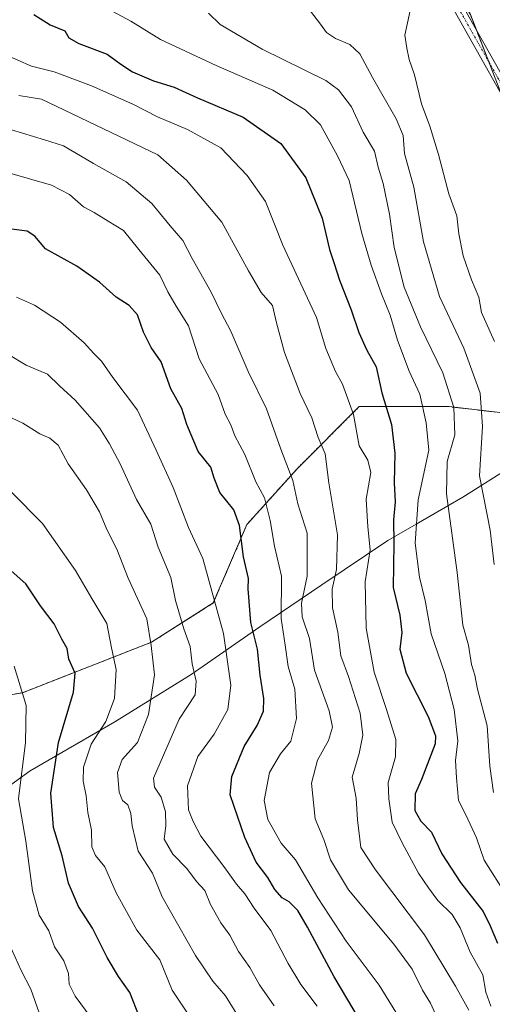
# Model space of a CAD drawing. Units: metres. Extents: x 648284 to 651743, y 4734652 to 4737040.
# Drawn here: x 650457 to 650567, y 4735270 to 4735500 of the extents above; entities that cross this region are included whole.
import ezdxf

# ---------------------------------------------------------------- set-up
doc = ezdxf.new("R2010")
doc.units = ezdxf.units.M
doc.header["$MEASUREMENT"] = 0
doc.linetypes.add('TRAZO_Y_PUNTO', pattern=[1, 0.5, -0.25, 0, -0.25])
doc.linetypes.add('TRAZOS', pattern=[0.75, 0.5, -0.25])
for name, color, linetype, lineweight in [('Arbolado forestal', 92, 'TRAZOS', 0), ('Arbolado forestal CxS', 92, 'Continuous', 0), ('Comarca', 2, 'Continuous', 13), ('Comarca CxS', 133, 'Continuous', 0), ('Curva de nivel maestra', 36, 'Continuous', 30), ('Curva de nivel normal', 36, 'Continuous', 0), ('Entidad de ámbito territorial', 19, 'Continuous', 0), ('Entidad de ámbito territorial CxS', 92, 'Continuous', 0), ('Municipio', 9, 'Continuous', 13), ('Municipio CxS', 142, 'Continuous', 0), ('Pista no pavimentada', 254, 'Continuous', 13), ('Pista no pavimentada Cxs', 254, 'Continuous', 0), ('Pista pavimentada eje', 135, 'TRAZO_Y_PUNTO', 0)]:
    doc.layers.add(name, color=color, linetype=linetype, lineweight=lineweight)

# ---------------------------------------------------------------- blocks, each defined once
blk = doc.blocks.new('*U161')
at = {"layer": 'Curva de nivel normal', "color": 36, "linetype": 'Continuous', "lineweight": 0}
blk.add_polyline3d([(650554.22, 4735267.27, 690), (650552.66, 4735270.7, 690), (650550.85, 4735273.74, 690), (650548.45, 4735278.63, 690), (650544.17, 4735284.46, 690), (650533.64, 4735297.06, 690), (650529.43, 4735304.03, 690), (650527.86, 4735308.77, 690), (650525.82, 4735313.59, 690), (650524.98, 4735321.94, 690), (650526.39, 4735327.26, 690), (650528.98, 4735331.85, 690), (650529.9, 4735334.92, 690), (650529.08, 4735338.72, 690), (650525.69, 4735348.17, 690), (650524.53, 4735355.56, 690), (650522.82, 4735360.6, 690), (650522.67, 4735363.79, 690), (650524.01, 4735370.07, 690), (650524, 4735380.05, 690), (650521.83, 4735386.88, 690), (650520.67, 4735392.36, 690), (650517.88, 4735399.62, 690), (650514.51, 4735409.02, 690), (650510.31, 4735417.72, 690), (650506.26, 4735427.1, 690), (650503.97, 4735431.33, 690), (650501.64, 4735436.15, 690), (650497.24, 4735444.02, 690), (650495.07, 4735448.19, 690), (650492.11, 4735451.56, 690), (650487.86, 4735456.8, 690), (650481.92, 4735461.81, 690), (650474.28, 4735466.08, 690), (650467.3, 4735470.21, 690), (650462.94, 4735471.61, 690), (650455.27, 4735473.89, 690)], dxfattribs=at)
blk = doc.blocks.new('*U166')
at = {"layer": 'Curva de nivel normal', "color": 36, "linetype": 'Continuous', "lineweight": 0}
blk.add_polyline3d([(650473.78, 4735267.28, 730), (650470.06, 4735272.37, 730), (650468.68, 4735275.14, 730), (650468.52, 4735277.61, 730), (650467.42, 4735280.54, 730), (650465.26, 4735283.82, 730), (650463.9, 4735287.57, 730), (650461.68, 4735291.16, 730), (650460.1, 4735296.83, 730), (650458.59, 4735308.41, 730), (650456.91, 4735318.26, 730), (650458.48, 4735331.34, 730), (650458.63, 4735339.98, 730), (650455.86, 4735349.15, 730)], dxfattribs=at)
blk = doc.blocks.new('*U176')
at = {"layer": 'Curva de nivel normal', "color": 36, "linetype": 'Continuous', "lineweight": 0}
blk.add_polyline3d([(650570.31, 4735295.78, 670), (650565.19, 4735303.99, 670), (650563.35, 4735309.15, 670), (650560.88, 4735314.56, 670), (650559.21, 4735317.89, 670), (650558.76, 4735323.13, 670), (650558.48, 4735327.16, 670), (650559.02, 4735331.73, 670), (650558.19, 4735339.08, 670), (650556, 4735347.44, 670), (650552.81, 4735356.69, 670), (650551.47, 4735364.37, 670), (650550.1, 4735369.8, 670), (650549.08, 4735377.73, 670), (650549.84, 4735387.8, 670), (650552.31, 4735399.38, 670), (650551.66, 4735405.72, 670), (650550.18, 4735412.38, 670), (650547.72, 4735417.78, 670), (650544.97, 4735424.96, 670), (650543.32, 4735430.78, 670), (650541.32, 4735435.78, 670), (650538.88, 4735442.46, 670), (650536.7, 4735449.81, 670), (650533.8, 4735462.14, 670), (650531.07, 4735467.84, 670), (650527.09, 4735475.12, 670), (650523.53, 4735478.57, 670), (650516, 4735483.14, 670), (650502.85, 4735488.92, 670), (650489.92, 4735494.98, 670), (650482.96, 4735499.22, 670), (650478.82, 4735501.47, 670)], dxfattribs=at)
blk = doc.blocks.new('*U178')
at = {"layer": 'Curva de nivel normal', "color": 36, "linetype": 'Continuous', "lineweight": 0}
blk.add_polyline3d([(650455.15, 4735389.7, 720), (650462.44, 4735382.31, 720), (650470.13, 4735371.42, 720), (650473.89, 4735364.87, 720), (650477.42, 4735359.02, 720), (650478.49, 4735353.38, 720), (650479.56, 4735348.38, 720), (650479.16, 4735341.61, 720), (650477.18, 4735336.27, 720), (650473.8, 4735330.95, 720), (650472.02, 4735325.63, 720), (650471.9, 4735322.35, 720), (650472.62, 4735318.96, 720), (650472.97, 4735315.06, 720), (650473.82, 4735310.98, 720), (650473.94, 4735307.09, 720), (650474.78, 4735305.1, 720), (650476.97, 4735302.42, 720), (650479.57, 4735296.38, 720), (650484.38, 4735287.7, 720), (650489.7, 4735280.82, 720), (650492.61, 4735273.73, 720), (650495.98, 4735268.6, 720)], dxfattribs=at)
blk = doc.blocks.new('*U179')
at = {"layer": 'Curva de nivel normal', "color": 36, "linetype": 'Continuous', "lineweight": 0}
blk.add_polyline3d([(650546.22, 4735266.01, 695), (650540.75, 4735274.87, 695), (650533.03, 4735285.16, 695), (650526.46, 4735295.25, 695), (650521.31, 4735304.1, 695), (650517.96, 4735307.94, 695), (650514.82, 4735313.46, 695), (650513.98, 4735317.91, 695), (650515.23, 4735324.39, 695), (650517.82, 4735328.73, 695), (650520.18, 4735331.66, 695), (650521.52, 4735336.96, 695), (650521.11, 4735343.75, 695), (650519.55, 4735349.06, 695), (650518.9, 4735354, 695), (650517.93, 4735360.2, 695), (650518.02, 4735370.05, 695), (650516.39, 4735377.05, 695), (650515.42, 4735383.03, 695), (650514.06, 4735388.29, 695), (650512.08, 4735392.03, 695), (650509.48, 4735398.38, 695), (650507.21, 4735402.76, 695), (650506.28, 4735405.3, 695), (650504.94, 4735407.78, 695), (650503.31, 4735412.34, 695), (650498.89, 4735420.65, 695), (650496.39, 4735428.35, 695), (650493.55, 4735432.92, 695), (650491.63, 4735436.24, 695), (650489.74, 4735440.09, 695), (650484.86, 4735446.06, 695), (650481.26, 4735450.53, 695), (650477.75, 4735452.68, 695), (650474.48, 4735454.66, 695), (650471.97, 4735456.01, 695), (650468.71, 4735458.88, 695), (650464.58, 4735461.03, 695), (650453.22, 4735464.32, 695)], dxfattribs=at)
blk = doc.blocks.new('*U183')
at = {"layer": 'Curva de nivel normal', "color": 36, "linetype": 'Continuous', "lineweight": 0}
blk.add_polyline3d([(650566.67, 4735270.05, 680), (650565.55, 4735273.25, 680), (650564.83, 4735277.28, 680), (650561.88, 4735282.61, 680), (650559.59, 4735288.28, 680), (650557.72, 4735291.33, 680), (650554.35, 4735294.59, 680), (650552.21, 4735297.54, 680), (650549.85, 4735300.98, 680), (650546.1, 4735308.04, 680), (650543.74, 4735312.83, 680), (650542.95, 4735318.25, 680), (650542.84, 4735322.06, 680), (650544.51, 4735328.06, 680), (650544.6, 4735332.06, 680), (650542.48, 4735339.06, 680), (650539.56, 4735347.72, 680), (650537.72, 4735357.97, 680), (650537.47, 4735368.76, 680), (650538.64, 4735376.16, 680), (650538.08, 4735381.54, 680), (650537.7, 4735388.02, 680), (650538.79, 4735394.22, 680), (650538.07, 4735397.08, 680), (650536.1, 4735400.39, 680), (650534.75, 4735407.72, 680), (650532.24, 4735414.75, 680), (650530.6, 4735417.72, 680), (650528.37, 4735423.06, 680), (650526.14, 4735430.23, 680), (650518.34, 4735447.12, 680), (650514.33, 4735457.21, 680), (650510.07, 4735463.3, 680), (650503.94, 4735469.73, 680), (650496.15, 4735473.99, 680), (650489.2, 4735476.97, 680), (650483.48, 4735479.92, 680), (650473.87, 4735484.13, 680), (650465.15, 4735487.43, 680), (650459.91, 4735488.73, 680), (650453.57, 4735491.56, 680)], dxfattribs=at)
blk = doc.blocks.new('*U186')
at = {"layer": 'Curva de nivel normal', "color": 36, "linetype": 'Continuous', "lineweight": 0}
blk.add_polyline3d([(650516.36, 4735270.08, 710), (650512.9, 4735274.98, 710), (650510.66, 4735278.98, 710), (650508.02, 4735282.71, 710), (650506.05, 4735286.51, 710), (650503.92, 4735289.38, 710), (650501.52, 4735293.64, 710), (650500.19, 4735296.93, 710), (650498.3, 4735299.04, 710), (650495.99, 4735302.05, 710), (650492.78, 4735305.4, 710), (650490.73, 4735308.85, 710), (650491.1, 4735312.08, 710), (650491.05, 4735315.22, 710), (650490.04, 4735318.67, 710), (650488.5, 4735320.96, 710), (650488.28, 4735323.07, 710), (650494.27, 4735336.77, 710), (650497.95, 4735342.42, 710), (650498.19, 4735345.62, 710), (650497.22, 4735349.66, 710), (650496.8, 4735353.71, 710), (650495.33, 4735357.85, 710), (650493.42, 4735364.38, 710), (650492.27, 4735369.79, 710), (650489.35, 4735376.85, 710), (650487.68, 4735382.16, 710), (650484.28, 4735387.94, 710), (650480.51, 4735396.21, 710), (650478, 4735400.85, 710), (650475.72, 4735404.59, 710), (650470.06, 4735411.03, 710), (650466.44, 4735414.35, 710), (650463.6, 4735417.1, 710), (650458.65, 4735419.13, 710), (650454.53, 4735421.64, 710)], dxfattribs=at)
blk = doc.blocks.new('*U189')
at = {"layer": 'Curva de nivel normal', "color": 36, "linetype": 'Continuous', "lineweight": 0}
blk.add_polyline3d([(650524.77, 4735501.54, 660), (650527.13, 4735498.48, 660), (650528.47, 4735496.57, 660), (650530.6, 4735495.15, 660), (650533.94, 4735493.81, 660), (650536.27, 4735491.6, 660), (650539.2, 4735486.12, 660), (650544.7, 4735476.52, 660), (650546.29, 4735472.62, 660), (650546.65, 4735468.39, 660), (650548.82, 4735460.6, 660), (650551.04, 4735447.83, 660), (650554.74, 4735435.13, 660), (650560.4, 4735423.15, 660), (650564.26, 4735412.62, 660), (650564.8, 4735404.93, 660), (650564.1, 4735393.41, 660), (650566.56, 4735380.74, 660), (650567.5, 4735372.8, 660)], dxfattribs=at)
blk = doc.blocks.new('*U191')
at = {"layer": 'Curva de nivel normal', "color": 36, "linetype": 'Continuous', "lineweight": 0}
blk.add_polyline3d([(650456.44, 4735434.98, 705), (650460.61, 4735433.11, 705), (650466.61, 4735429.16, 705), (650472.18, 4735424.4, 705), (650474.4, 4735421.86, 705), (650476.21, 4735420.12, 705), (650478.82, 4735416.29, 705), (650484.51, 4735408.72, 705), (650488.87, 4735399.38, 705), (650492.81, 4735390.71, 705), (650496.4, 4735381.4, 705), (650499.75, 4735374.18, 705), (650504.54, 4735356.72, 705), (650506.22, 4735344.72, 705), (650505.52, 4735339.06, 705), (650502.4, 4735333.32, 705), (650498.54, 4735328.12, 705), (650496.18, 4735321.32, 705), (650496.4, 4735315.71, 705), (650497.5, 4735313.02, 705), (650499.28, 4735309.57, 705), (650504.83, 4735302.22, 705), (650507.55, 4735298.41, 705), (650509.53, 4735296.17, 705), (650511.66, 4735292.85, 705), (650515.58, 4735287.63, 705), (650519.56, 4735279.96, 705), (650522.56, 4735275.08, 705), (650526.3, 4735270.02, 705)], dxfattribs=at)
blk = doc.blocks.new('*U192')
at = {"layer": 'Curva de nivel normal', "color": 36, "linetype": 'Continuous', "lineweight": 0}
blk.add_polyline3d([(650508.66, 4735266.53, 715), (650505, 4735272.46, 715), (650502.07, 4735275.85, 715), (650498.06, 4735281.82, 715), (650490.29, 4735295.47, 715), (650488.03, 4735300.98, 715), (650484.68, 4735306.09, 715), (650483.31, 4735311.96, 715), (650483, 4735314.87, 715), (650482.26, 4735316.84, 715), (650481.08, 4735317.85, 715), (650480.32, 4735319.84, 715), (650479.93, 4735324.39, 715), (650480.98, 4735327.39, 715), (650484.51, 4735331.39, 715), (650487.08, 4735337.86, 715), (650488.49, 4735347.13, 715), (650487.74, 4735353.94, 715), (650486.71, 4735360.14, 715), (650482.41, 4735369.6, 715), (650479.72, 4735376.36, 715), (650477.4, 4735380.94, 715), (650475.7, 4735385.01, 715), (650472.72, 4735390.16, 715), (650468.4, 4735396.21, 715), (650466.06, 4735400.52, 715), (650464.19, 4735402.18, 715), (650461.85, 4735403.17, 715), (650457.92, 4735405.67, 715), (650451.36, 4735408.69, 715)], dxfattribs=at)
blk = doc.blocks.new('*U193')
at = {"layer": 'Curva de nivel normal', "color": 36, "linetype": 'Continuous', "lineweight": 0}
blk.add_polyline3d([(650454, 4735286.06, 735), (650457.5, 4735278.32, 735), (650459.78, 4735273.96, 735), (650461.71, 4735268.5, 735), (650464.08, 4735263.73, 735), (650466.4, 4735259.31, 735), (650472.67, 4735249.99, 735), (650476.36, 4735245.25, 735), (650477.75, 4735241.57, 735), (650478.69, 4735239.46, 735), (650480.08, 4735234.76, 735), (650486, 4735221.5, 735), (650490.99, 4735211.07, 735), (650488.4, 4735205.96, 735), (650483.64, 4735201.31, 735), (650475.62, 4735197.56, 735), (650465.66, 4735195.42, 735), (650457.27, 4735195.09, 735), (650447.06, 4735196.02, 735)], dxfattribs=at)
blk = doc.blocks.new('*U195')
at = {"layer": 'Curva de nivel normal', "color": 36, "linetype": 'Continuous', "lineweight": 0}
blk.add_polyline3d([(650567.59, 4735424.71, 655), (650564.56, 4735431.44, 655), (650563.91, 4735434.98, 655), (650562.21, 4735439.03, 655), (650560.24, 4735444.62, 655), (650559.29, 4735449.74, 655), (650558.82, 4735453.94, 655), (650556.94, 4735459.04, 655), (650554.5, 4735468.17, 655), (650552.51, 4735474.74, 655), (650550.58, 4735479.97, 655), (650548.96, 4735486.73, 655), (650547.72, 4735490.32, 655), (650547.14, 4735492.92, 655), (650546.74, 4735495.94, 655), (650547.94, 4735501.67, 655)], dxfattribs=at)
blk = doc.blocks.new('*U196')
at = {"layer": 'Curva de nivel normal', "color": 36, "linetype": 'Continuous', "lineweight": 0}
blk.add_polyline3d([(650561.58, 4735269.12, 685), (650558.48, 4735274.66, 685), (650551.31, 4735286.61, 685), (650539.92, 4735301.72, 685), (650536.5, 4735306.96, 685), (650535.67, 4735313.34, 685), (650535.38, 4735318.4, 685), (650534.48, 4735323.33, 685), (650536.06, 4735328.81, 685), (650536.93, 4735333.08, 685), (650536.32, 4735338.23, 685), (650533.61, 4735346.73, 685), (650531.86, 4735351.55, 685), (650531.15, 4735357.05, 685), (650529.92, 4735362.72, 685), (650529.82, 4735367.05, 685), (650530.8, 4735371.63, 685), (650531.04, 4735379.72, 685), (650529.03, 4735391.75, 685), (650528.21, 4735398.56, 685), (650526.52, 4735402.32, 685), (650525.08, 4735406.92, 685), (650522.34, 4735412.6, 685), (650518.7, 4735422.14, 685), (650516.9, 4735429.01, 685), (650515.93, 4735433.04, 685), (650513.32, 4735436.1, 685), (650510.32, 4735441.1, 685), (650504.18, 4735452.46, 685), (650495.94, 4735462.24, 685), (650489.31, 4735468.08, 685), (650462.24, 4735481.03, 685), (650456.94, 4735481.9, 685)], dxfattribs=at)
blk = doc.blocks.new('*U198')
at = {"layer": 'Curva de nivel maestra', "color": 36, "linetype": 'Continuous', "lineweight": 30}
blk.add_polyline3d([(650485, 4735267.46, 725), (650482.76, 4735273.22, 725), (650480.16, 4735276.95, 725), (650477.52, 4735281.31, 725), (650474.07, 4735288.13, 725), (650470.82, 4735293.24, 725), (650468.5, 4735298.61, 725), (650467, 4735305.01, 725), (650464.98, 4735311.6, 725), (650464.37, 4735319.6, 725), (650466.16, 4735331.34, 725), (650469.66, 4735343.09, 725), (650470.06, 4735347.5, 725), (650468.58, 4735350.79, 725), (650468.2, 4735353.22, 725), (650466.97, 4735355.43, 725), (650465.16, 4735358.99, 725), (650461.97, 4735363.16, 725), (650458.57, 4735368.26, 725), (650450.88, 4735375.05, 725)], dxfattribs=at)
blk = doc.blocks.new('*U200')
at = {"layer": 'Curva de nivel maestra', "color": 36, "linetype": 'Continuous', "lineweight": 30}
blk.add_polyline3d([(650539.6, 4735261.14, 700), (650530.27, 4735276.85, 700), (650524.08, 4735288.37, 700), (650521.79, 4735292.25, 700), (650519.82, 4735294.27, 700), (650518.15, 4735295.25, 700), (650516.49, 4735297.2, 700), (650514.84, 4735299.98, 700), (650512.13, 4735303.54, 700), (650509.51, 4735309.24, 700), (650506.07, 4735319.18, 700), (650506.47, 4735323.49, 700), (650509.34, 4735330.42, 700), (650512.4, 4735335.35, 700), (650513.86, 4735338.65, 700), (650513.93, 4735341.61, 700), (650513.1, 4735347.03, 700), (650512.43, 4735353.09, 700), (650510.9, 4735359.26, 700), (650510.27, 4735367.1, 700), (650510.33, 4735369.51, 700), (650509.16, 4735374.54, 700), (650508.24, 4735381.84, 700), (650506.98, 4735385.51, 700), (650503.66, 4735389.56, 700), (650502.36, 4735392.86, 700), (650501.62, 4735395.43, 700), (650498.68, 4735399.06, 700), (650496.02, 4735405.38, 700), (650494.87, 4735409.05, 700), (650492.28, 4735413.69, 700), (650490.02, 4735419.94, 700), (650487.76, 4735423.28, 700), (650485.93, 4735426.82, 700), (650484.51, 4735430.86, 700), (650482.61, 4735433.01, 700), (650479.6, 4735434.95, 700), (650475.73, 4735438.51, 700), (650470.45, 4735442.23, 700), (650463.12, 4735446.24, 700), (650460.7, 4735449.15, 700), (650458.88, 4735450.32, 700), (650453.48, 4735451.03, 700)], dxfattribs=at)
blk = doc.blocks.new('*U203')
at = {"layer": 'Curva de nivel maestra', "color": 36, "linetype": 'Continuous', "lineweight": 30}
blk.add_polyline3d([(650460.45, 4735500.78, 675), (650464.25, 4735498.33, 675), (650467.62, 4735496.93, 675), (650468.58, 4735495.36, 675), (650470.91, 4735494.01, 675), (650477.48, 4735491.53, 675), (650480.65, 4735489.2, 675), (650483.39, 4735487.44, 675), (650488.25, 4735485.35, 675), (650493.06, 4735483.83, 675), (650498.53, 4735481.37, 675), (650509.14, 4735476.84, 675), (650517.86, 4735470.76, 675), (650523.66, 4735462.72, 675), (650527.52, 4735453.38, 675), (650529.17, 4735446.05, 675), (650530.3, 4735442.84, 675), (650531.51, 4735438.93, 675), (650534.25, 4735432.03, 675), (650536, 4735426.78, 675), (650537.9, 4735422.68, 675), (650540.08, 4735418.75, 675), (650541.39, 4735412.74, 675), (650543.62, 4735405.38, 675), (650544.35, 4735398.72, 675), (650544.21, 4735391.79, 675), (650544.44, 4735387.34, 675), (650544.05, 4735383.14, 675), (650544.13, 4735377.65, 675), (650543.96, 4735367.41, 675), (650545.56, 4735361.01, 675), (650546.01, 4735357, 675), (650545.53, 4735353.05, 675), (650546.98, 4735347.53, 675), (650552.17, 4735337.4, 675), (650553.8, 4735332.95, 675), (650553.73, 4735331.06, 675), (650550.6, 4735322.75, 675), (650549.14, 4735319.45, 675), (650549.01, 4735315.51, 675), (650550.44, 4735313.06, 675), (650552.88, 4735310.49, 675), (650555.28, 4735305.46, 675), (650559.64, 4735298.83, 675), (650564.96, 4735292.05, 675), (650566.52, 4735288.69, 675), (650568.24, 4735284.71, 675)], dxfattribs=at)

msp = doc.modelspace()

# ---------------------------------------------------------------- linework, layer by layer
at = {"layer": 'Arbolado forestal', "color": 92, "linetype": 'TRAZOS', "lineweight": 0}
for points in [[(650591.93, 4735407.83, 648.74), (650586.57, 4735425.84, 650.22), (650584.43, 4735433.04, 650.26), (650584.33, 4735433.43, 650.28), (650582.18, 4735441.66, 650.01), (650577.42, 4735459.82, 651.65), (650576.55, 4735463.14, 651.98), (650574.63, 4735468.08, 652.05), (650569.11, 4735482.31, 652.46), (650566.22, 4735489.76, 652.61), (650563.32, 4735497.2, 652.22), (650561.95, 4735500.73, 652.49), (650554.94, 4735512.13, 652.6), (650550.52, 4735519.31, 652.63), (650542.79, 4735536.31, 652.81), (650538.3, 4735546.16, 653.11), (650523.89, 4735577.81, 656.62), (650515.52, 4735595.78, 659.16), (650510.28, 4735650.92, 660.17), (650501.23, 4735681.55, 659.66), (650461.22, 4735713.71, 661.88), (650454.14, 4735724.49, 662.22)], [(650591.93, 4735407.83, 648.74), (650586.57, 4735425.84, 650.22), (650584.43, 4735433.04, 650.26), (650584.33, 4735433.43, 650.28), (650582.18, 4735441.66, 650.01), (650577.42, 4735459.82, 651.65), (650576.55, 4735463.14, 651.98), (650574.63, 4735468.08, 652.05), (650569.11, 4735482.31, 652.46), (650566.22, 4735489.76, 652.61), (650563.32, 4735497.2, 652.22), (650561.95, 4735500.73, 652.49), (650554.94, 4735512.13, 652.6), (650550.52, 4735519.31, 652.63), (650542.79, 4735536.31, 652.81), (650538.3, 4735546.16, 653.11), (650523.89, 4735577.81, 656.62), (650515.52, 4735595.78, 659.16), (650510.28, 4735650.92, 660.17), (650501.23, 4735681.55, 659.66), (650461.22, 4735713.71, 661.88), (650454.14, 4735724.49, 662.22)], [(650442.13, 4735340.34, 737.03), (650457.79, 4735342.95, 730.09), (650487.81, 4735354.7, 714.52), (650502.17, 4735363.83, 705.18), (650510, 4735382.1, 698.64), (650521.74, 4735395.15, 688.7), (650536.1, 4735409.51, 678.82), (650556.98, 4735409.51, 665.35), (650584.87, 4735406.27, 649.66), (650585.27, 4735406.22, 649.66), (650586.05, 4735406.72, 649.69), (650587.27, 4735407.49, 649.59), (650587.43, 4735407.6, 649.57), (650588.6, 4735408.34, 649.36), (650588.85, 4735408.31, 649.32), (650588.85, 4735408.31, 649.32)], [(650442.13, 4735340.34, 737.03), (650457.79, 4735342.95, 730.09), (650487.81, 4735354.7, 714.52), (650502.17, 4735363.83, 705.18), (650510, 4735382.1, 698.64), (650521.74, 4735395.15, 688.7), (650536.1, 4735409.51, 678.82), (650556.98, 4735409.51, 665.35), (650584.87, 4735406.27, 649.66), (650585.27, 4735406.22, 649.66), (650586.05, 4735406.72, 649.69), (650587.27, 4735407.49, 649.59), (650587.43, 4735407.6, 649.57), (650588.6, 4735408.34, 649.36), (650588.85, 4735408.31, 649.32), (650588.85, 4735408.31, 649.32)]]:
    msp.add_polyline3d(points, dxfattribs=at)
at = {"layer": 'Arbolado forestal CxS', "color": 92, "linetype": 'Continuous', "lineweight": 0}
for points in [[(650444.79, 4735738.72, 662.5), (650461.22, 4735713.71, 661.88), (650501.23, 4735681.55, 659.66), (650510.28, 4735650.92, 660.17), (650515.52, 4735595.78, 659.16), (650523.89, 4735577.81, 656.62), (650550.52, 4735519.31, 652.63), (650561.96, 4735500.73, 652.49), (650576.55, 4735463.14, 651.98), (650584.43, 4735433.04, 650.26), (650591.93, 4735407.83, 648.74), (650588.85, 4735408.31, 649.32), (650588.85, 4735408.31, 649.32), (650588.6, 4735408.34, 649.36), (650585.27, 4735406.22, 649.66), (650556.98, 4735409.51, 665.35), (650536.1, 4735409.51, 678.82), (650521.74, 4735395.15, 688.7), (650510, 4735382.1, 698.64), (650502.17, 4735363.83, 705.18), (650487.81, 4735354.7, 714.52), (650457.8, 4735342.95, 730.09), (650442.13, 4735340.34, 737.03)], [(650576.55, 4735463.14, 651.98), (650561.96, 4735500.73, 652.49)], [(650442.13, 4735340.34, 737.03), (650457.8, 4735342.95, 730.09), (650487.81, 4735354.7, 714.52), (650502.17, 4735363.83, 705.18), (650510, 4735382.1, 698.64), (650521.74, 4735395.15, 688.7), (650536.1, 4735409.51, 678.82), (650556.98, 4735409.51, 665.35), (650585.27, 4735406.22, 649.66), (650588.6, 4735408.34, 649.36), (650588.85, 4735408.31, 649.32), (650588.85, 4735408.31, 649.32), (650588.81, 4735400.17, 649.31), (650588.72, 4735380.79, 649.01), (650596.13, 4735351.82, 648.53), (650607.72, 4735292.57, 647.48), (650621.33, 4735278.95, 646.35), (650649.99, 4735238.81, 644.41), (650681.36, 4735192.22, 644.5), (650692.61, 4735155.68, 644.57), (650713.39, 4735094.04, 640.86)]]:
    msp.add_polyline3d(points, dxfattribs=at)
at = {"layer": 'Comarca', "color": 2, "linetype": 'Continuous', "lineweight": 13}
msp.add_polyline3d([(650444.62, 4735313.99, 737.48), (650459.55, 4735324.8, 728.51), (650479.29, 4735336.2, 718.96), (650497.02, 4735347.18, 710.12), (650512.96, 4735358.27, 698.23), (650527.4, 4735368.05, 686.95), (650542.72, 4735378.36, 675.99), (650549.33, 4735382.17, 669.79), (650560.2, 4735388.45, 662), (650571.76, 4735395.77, 655.35), (650574.56, 4735397.92, 653.68), (650584.72, 4735405.73, 649.63), (650585.3, 4735406.17, 649.66), (650588.64, 4735408.3, 649.36), (650594.8, 4735407.34, 647.97), (650596.21, 4735407.13, 647.61), (650600.52, 4735407.71, 648.6), (650605.15, 4735411.6, 649.84), (650612.19, 4735419.38, 649.28), (650617.92, 4735422.5, 649.74), (650626.28, 4735423.66, 650.79), (650635.61, 4735427.89, 651.29), (650636.31, 4735428.31, 651.22)], dxfattribs=at)
msp.add_polyline3d([(650444.62, 4735313.99, 737.48), (650459.55, 4735324.8, 728.51), (650479.29, 4735336.2, 718.96), (650497.02, 4735347.18, 710.12), (650512.96, 4735358.27, 698.23), (650527.4, 4735368.05, 686.95), (650542.72, 4735378.36, 675.99), (650549.33, 4735382.17, 669.79), (650560.2, 4735388.45, 662), (650571.76, 4735395.77, 655.35), (650574.56, 4735397.92, 653.68), (650584.72, 4735405.73, 649.63), (650585.3, 4735406.17, 649.66), (650588.64, 4735408.3, 649.36), (650594.8, 4735407.34, 647.97), (650596.21, 4735407.13, 647.61), (650600.52, 4735407.71, 648.6), (650605.15, 4735411.6, 649.84), (650612.19, 4735419.38, 649.28), (650617.92, 4735422.5, 649.74), (650626.28, 4735423.66, 650.79), (650635.61, 4735427.89, 651.29), (650636.31, 4735428.31, 651.22)], dxfattribs=at)
at = {"layer": 'Comarca CxS', "color": 133, "linetype": 'Continuous', "lineweight": 0}
for points in [[(650444.62, 4735313.99, 737.48), (650459.55, 4735324.8, 728.51), (650479.29, 4735336.2, 718.96), (650497.02, 4735347.18, 710.12), (650512.96, 4735358.27, 698.23), (650527.4, 4735368.05, 686.95), (650542.72, 4735378.36, 675.99), (650549.33, 4735382.17, 669.79), (650560.2, 4735388.45, 662), (650571.76, 4735395.77, 655.35)], [(650571.76, 4735395.77, 655.35), (650560.2, 4735388.45, 662), (650549.33, 4735382.17, 669.79), (650542.72, 4735378.36, 675.99), (650527.4, 4735368.05, 686.95), (650512.96, 4735358.27, 698.23), (650497.02, 4735347.18, 710.12), (650479.29, 4735336.2, 718.96), (650459.55, 4735324.8, 728.51), (650444.62, 4735313.99, 737.48)], [(650444.62, 4735313.99, 737.48), (650459.55, 4735324.8, 728.51), (650479.29, 4735336.2, 718.96), (650497.02, 4735347.18, 710.12), (650512.96, 4735358.27, 698.23), (650527.4, 4735368.05, 686.95), (650542.72, 4735378.36, 675.99), (650549.33, 4735382.17, 669.79), (650560.2, 4735388.45, 662), (650571.76, 4735395.77, 655.35)], [(650571.76, 4735395.77, 655.35), (650560.2, 4735388.45, 662), (650549.33, 4735382.17, 669.79), (650542.72, 4735378.36, 675.99), (650527.4, 4735368.05, 686.95), (650512.96, 4735358.27, 698.23), (650497.02, 4735347.18, 710.12), (650479.29, 4735336.2, 718.96), (650459.55, 4735324.8, 728.51), (650444.62, 4735313.99, 737.48)]]:
    msp.add_polyline3d(points, dxfattribs=at)
at = {"layer": 'Curva de nivel normal', "color": 36, "linetype": 'Continuous', "lineweight": 0}
msp.add_polyline3d([(650567.3, 4735319.76, 665), (650566.44, 4735325.88, 665), (650565.88, 4735335.21, 665), (650563.63, 4735343.76, 665), (650562.97, 4735347.02, 665), (650562.22, 4735349.52, 665), (650561.51, 4735354.01, 665), (650560.19, 4735358.63, 665), (650558.87, 4735370.96, 665), (650556.4, 4735389.21, 665), (650556.58, 4735396.78, 665), (650558.3, 4735402.92, 665), (650558.13, 4735409.32, 665), (650555.56, 4735417.39, 665), (650550.37, 4735428.06, 665), (650546.57, 4735437.32, 665), (650544.19, 4735446.56, 665), (650543.13, 4735454.32, 665), (650541.64, 4735461.41, 665), (650540.47, 4735465.24, 665), (650539.63, 4735468.98, 665), (650537, 4735473.41, 665), (650534.33, 4735479.26, 665), (650531.32, 4735483.26, 665), (650528.31, 4735485.43, 665), (650513.57, 4735492.73, 665), (650503.75, 4735498.47, 665), (650501.02, 4735501.06, 665)], dxfattribs=at)
at = {"layer": 'Entidad de ámbito territorial', "color": 19, "linetype": 'Continuous', "lineweight": 0}
msp.add_polyline3d([(650444.62, 4735313.99, 737.48), (650459.55, 4735324.8, 728.51), (650479.29, 4735336.2, 718.96), (650497.02, 4735347.18, 710.12), (650512.96, 4735358.27, 698.23), (650527.4, 4735368.05, 686.95), (650542.72, 4735378.36, 675.99), (650549.33, 4735382.17, 669.79), (650560.2, 4735388.45, 662), (650571.76, 4735395.77, 655.35), (650574.56, 4735397.92, 653.68), (650584.72, 4735405.73, 649.63), (650585.3, 4735406.17, 649.66), (650588.64, 4735408.3, 649.36), (650594.8, 4735407.34, 647.97), (650596.21, 4735407.13, 647.61), (650600.52, 4735407.71, 648.6), (650605.15, 4735411.6, 649.84), (650612.19, 4735419.38, 649.28), (650617.92, 4735422.5, 649.74), (650626.28, 4735423.66, 650.79), (650635.61, 4735427.89, 651.29), (650636.31, 4735428.31, 651.22)], dxfattribs=at)
at = {"layer": 'Entidad de ámbito territorial CxS', "color": 92, "linetype": 'Continuous', "lineweight": 0}
msp.add_polyline3d([(650444.62, 4735313.99, 737.48), (650459.55, 4735324.8, 728.51), (650479.29, 4735336.2, 718.96), (650497.02, 4735347.18, 710.12), (650512.96, 4735358.27, 698.23), (650527.4, 4735368.05, 686.95), (650542.72, 4735378.36, 675.99), (650549.33, 4735382.17, 669.79), (650560.2, 4735388.45, 662), (650571.76, 4735395.77, 655.35)], dxfattribs=at)
msp.add_polyline3d([(650444.62, 4735313.99, 737.48), (650459.55, 4735324.8, 728.51), (650479.29, 4735336.2, 718.96), (650497.02, 4735347.18, 710.12), (650512.96, 4735358.27, 698.23), (650527.4, 4735368.05, 686.95), (650542.72, 4735378.36, 675.99), (650549.33, 4735382.17, 669.79), (650560.2, 4735388.45, 662), (650571.76, 4735395.77, 655.35)], dxfattribs=at)
at = {"layer": 'Municipio', "color": 9, "linetype": 'Continuous', "lineweight": 13}
msp.add_polyline3d([(650444.62, 4735313.99, 737.48), (650459.55, 4735324.8, 728.51), (650479.29, 4735336.2, 718.96), (650497.02, 4735347.18, 710.12), (650512.96, 4735358.27, 698.23), (650527.4, 4735368.05, 686.95), (650542.72, 4735378.36, 675.99), (650549.33, 4735382.17, 669.79), (650560.2, 4735388.45, 662), (650571.76, 4735395.77, 655.35), (650574.56, 4735397.92, 653.68), (650584.72, 4735405.73, 649.63), (650585.3, 4735406.17, 649.66), (650588.64, 4735408.3, 649.36), (650594.8, 4735407.34, 647.97), (650596.21, 4735407.13, 647.61), (650600.52, 4735407.71, 648.6), (650605.15, 4735411.6, 649.84), (650612.19, 4735419.38, 649.28), (650617.92, 4735422.5, 649.74), (650626.28, 4735423.66, 650.79), (650635.61, 4735427.89, 651.29), (650636.31, 4735428.31, 651.22)], dxfattribs=at)
msp.add_polyline3d([(650444.62, 4735313.99, 737.48), (650459.55, 4735324.8, 728.51), (650479.29, 4735336.2, 718.96), (650497.02, 4735347.18, 710.12), (650512.96, 4735358.27, 698.23), (650527.4, 4735368.05, 686.95), (650542.72, 4735378.36, 675.99), (650549.33, 4735382.17, 669.79), (650560.2, 4735388.45, 662), (650571.76, 4735395.77, 655.35), (650574.56, 4735397.92, 653.68), (650584.72, 4735405.73, 649.63), (650585.3, 4735406.17, 649.66), (650588.64, 4735408.3, 649.36), (650594.8, 4735407.34, 647.97), (650596.21, 4735407.13, 647.61), (650600.52, 4735407.71, 648.6), (650605.15, 4735411.6, 649.84), (650612.19, 4735419.38, 649.28), (650617.92, 4735422.5, 649.74), (650626.28, 4735423.66, 650.79), (650635.61, 4735427.89, 651.29), (650636.31, 4735428.31, 651.22)], dxfattribs=at)
at = {"layer": 'Municipio CxS', "color": 142, "linetype": 'Continuous', "lineweight": 0}
for points in [[(650571.76, 4735395.77, 655.35), (650560.2, 4735388.45, 662), (650549.33, 4735382.17, 669.79), (650542.72, 4735378.36, 675.99), (650527.4, 4735368.05, 686.95), (650512.96, 4735358.27, 698.23), (650497.02, 4735347.18, 710.12), (650479.29, 4735336.2, 718.96), (650459.55, 4735324.8, 728.51), (650444.62, 4735313.99, 737.48)], [(650444.62, 4735313.99, 737.48), (650459.55, 4735324.8, 728.51), (650479.29, 4735336.2, 718.96), (650497.02, 4735347.18, 710.12), (650512.96, 4735358.27, 698.23), (650527.4, 4735368.05, 686.95), (650542.72, 4735378.36, 675.99), (650549.33, 4735382.17, 669.79), (650560.2, 4735388.45, 662), (650571.76, 4735395.77, 655.35)], [(650571.76, 4735395.77, 655.35), (650560.2, 4735388.45, 662), (650549.33, 4735382.17, 669.79), (650542.72, 4735378.36, 675.99), (650527.4, 4735368.05, 686.95), (650512.96, 4735358.27, 698.23), (650497.02, 4735347.18, 710.12), (650479.29, 4735336.2, 718.96), (650459.55, 4735324.8, 728.51), (650444.62, 4735313.99, 737.48)], [(650444.62, 4735313.99, 737.48), (650459.55, 4735324.8, 728.51), (650479.29, 4735336.2, 718.96), (650497.02, 4735347.18, 710.12), (650512.96, 4735358.27, 698.23), (650527.4, 4735368.05, 686.95), (650542.72, 4735378.36, 675.99), (650549.33, 4735382.17, 669.79), (650560.2, 4735388.45, 662), (650571.76, 4735395.77, 655.35)]]:
    msp.add_polyline3d(points, dxfattribs=at)
at = {"layer": 'Pista no pavimentada', "color": 254, "linetype": 'Continuous', "lineweight": 13}
for points in [[(650551.51, 4735518.24, 652.66), (650571.48, 4735482.68, 652.45)], [(650569.49, 4735481.63, 652.45), (650549.51, 4735517.2, 652.82)]]:
    msp.add_polyline3d(points, dxfattribs=at)
at = {"layer": 'Pista no pavimentada Cxs', "color": 254, "linetype": 'Continuous', "lineweight": 0}
for points in [[(650551.51, 4735518.24, 652.66), (650571.48, 4735482.68, 652.45)], [(650569.49, 4735481.63, 652.45), (650549.51, 4735517.2, 652.82)]]:
    msp.add_polyline3d(points, dxfattribs=at)
at = {"layer": 'Pista pavimentada eje', "color": 135, "linetype": 'TRAZO_Y_PUNTO', "lineweight": 0}
msp.add_polyline3d([(650550.51, 4735517.72, 652.75), (650570.49, 4735482.16, 652.44), (650572.1, 4735478.85, 652.27), (650573.76, 4735475.44, 652.11), (650574.54, 4735472.97, 652.05), (650575.27, 4735470.64, 652.05), (650581.66, 4735438.5, 650.88), (650585.48, 4735425.61, 650.36), (650586.09, 4735421.97, 650.35), (650586.73, 4735418.17, 650.21), (650586.69, 4735415.14, 649.98), (650586.65, 4735412.27, 649.83), (650586.25, 4735408.61, 649.76)], dxfattribs=at)

# ---------------------------------------------------------------- block references
at = {"layer": 'Curva de nivel maestra', "color": 36, "linetype": 'Continuous', "lineweight": 30}
for name in ['*U198', '*U200', '*U203']:
    msp.add_blockref(name, (0, 0), dxfattribs=at)
at = {"layer": 'Curva de nivel normal', "color": 36, "linetype": 'Continuous', "lineweight": 0}
for name in ['*U193', '*U166', '*U186', '*U191', '*U178', '*U192', '*U179', '*U161', '*U196', '*U183', '*U176', '*U189', '*U195']:
    msp.add_blockref(name, (0, 0), dxfattribs=at)

doc.saveas('drawing.dxf')
